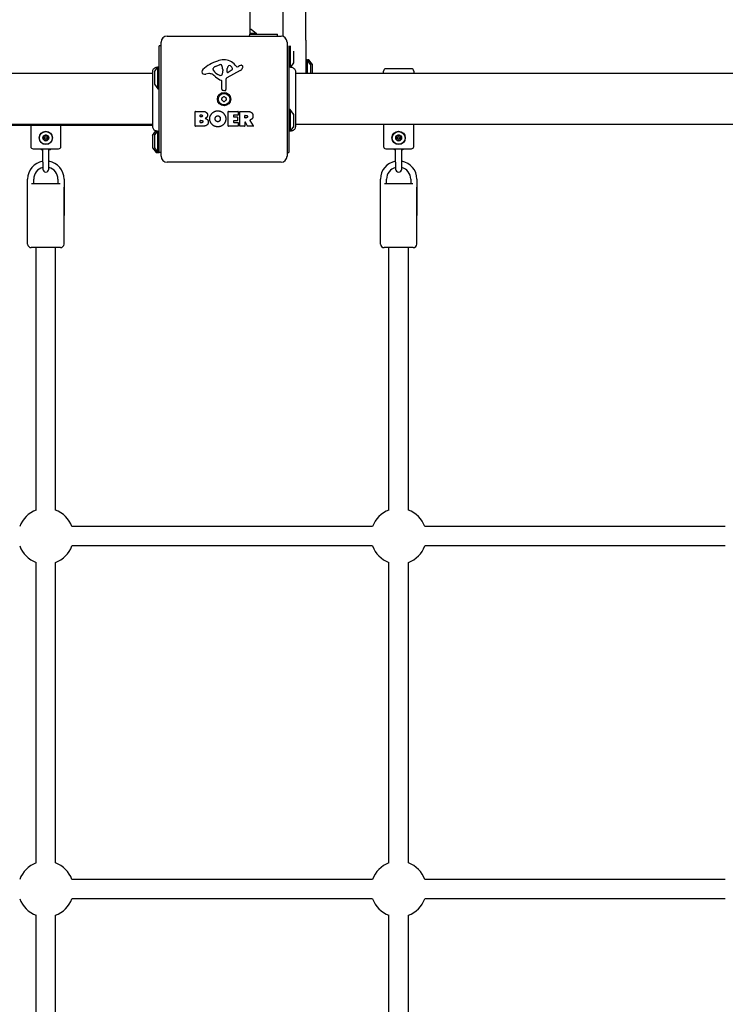
# Model space of a CAD drawing. Units: millimetres. Extents: x -6317 to 5277, y -3660 to 4006.
# Drawn here: x -1013 to -431, y 894 to 1707 of the extents above; entities that cross this region are included whole.
import ezdxf

# ---------------------------------------------------------------- set-up
doc = ezdxf.new("R2010")
doc.units = ezdxf.units.MM
doc.header["$LTSCALE"] = 60
doc.layers.add('SW_Toestellen', color=2, linetype='Continuous')

msp = doc.modelspace()

# ---------------------------------------------------------------- linework, layer by layer
at = {"layer": 'SW_Toestellen'}
for p, q in [((-776.5, 1689.5), (-776.5, 2389.5)), ((-822.5, 1695.5), (-822.5, 2383.5)), ((-795.5, 2386.23), (-795.5, 1692.77)), ((-821.7, 1698.5), (-822.5, 1698.5)), ((-821.4, 1698.4), (-817.5, 1695.5)), ((-891, 1693), (-797, 1693)), ((-822.58, 1694.5), (-800, 1694.5)), ((-822.5, 1695.5), (-817.5, 1695.5)), ((-817.5, 1695.5), (-817.5, 1694.5)), ((-800, 1693), (-800, 1694.5)), ((-776.5, 1689.5), (-776.5, 1662)), ((-897.5, 1597), (-897.5, 1685)), ((-896, 1685), (-897.5, 1685)), ((-896, 1594), (-896, 1688)), ((-792, 1688), (-792, 1594)), ((-790.5, 1684.97), (-790.5, 1597)), ((-790.5, 1681.62), (-790.5, 1667)), ((-789.5, 1684.82), (-789.5, 1667.21)), ((-786.5, 1671.2), (-786.5, 1680.65)), ((-775.5, 1673.5), (-776.5, 1673.5)), ((-775.5, 1673.5), (-775.5, 1662)), ((-772.6, 1669.6), (-775.5, 1673.5)), ((-775, 1673.5), (-775, 1672.83)), ((-774, 1673.5), (-775, 1673.5)), ((-774, 1673.5), (-774, 1671.48)), ((-771.1, 1669.6), (-774, 1673.5)), ((-901.4, 1663.6), (-898.5, 1667.5)), ((-898.5, 1649.5), (-898.5, 1667.5)), ((-898.5, 1667.5), (-897.5, 1667.5)), ((-853.09, 1665.43), (-853.09, 1666.19)), ((-851.27, 1667.81), (-847.86, 1669.23)), ((-845.14, 1665.55), (-845.14, 1664.31)), ((-841.45, 1663.34), (-841.37, 1666.19)), ((-837.26, 1665.14), (-840.73, 1662.93)), ((-834.73, 1669.11), (-833.48, 1667.58)), ((-832.99, 1667.49), (-832.05, 1668)), ((-786.6, 1670.9), (-789.27, 1667.31)), ((-772.5, 1662), (-772.5, 1669.3)), ((-771, 1662), (-771, 1669.3)), ((-689.5, 1666), (-710.5, 1666)), ((-902.87, 1662), (-1582.13, 1662)), ((-901.5, 1663.3), (-901.5, 1653.7)), ((-856.58, 1662.01), (-859.07, 1661.62)), ((-847.52, 1660.52), (-849.1, 1661.39)), ((-845.15, 1664.1), (-845.26, 1662.54)), ((-842.47, 1657.15), (-842.41, 1648.8)), ((-830.62, 1664.55), (-841.69, 1658.48)), ((-105.87, 1662), (-785.13, 1662)), ((-712.5, 1662), (-712.5, 1664)), ((-687.5, 1664), (-687.5, 1662)), ((-901.4, 1653.4), (-898.5, 1649.5)), ((-898.5, 1649.5), (-897.5, 1649.5)), ((-845.77, 1649.26), (-845.77, 1656)), ((-843.43, 1647.9), (-844.72, 1648.07)), ((-789.5, 1632.5), (-790.5, 1632.5)), ((-789.5, 1632.5), (-789.5, 1614.5)), ((-786.6, 1628.6), (-789.5, 1632.5)), ((-867.81, 1618.81), (-867.81, 1630.7)), ((-867.61, 1630.9), (-861.2, 1630.9)), ((-863.61, 1626.53), (-863.61, 1627.79)), ((-863.41, 1627.99), (-862.82, 1627.99)), ((-862.75, 1626.33), (-863.41, 1626.33)), ((-840.66, 1618.81), (-840.66, 1630.7)), ((-840.46, 1630.9), (-832.62, 1630.9)), ((-836.25, 1627.52), (-836.25, 1626.58)), ((-832.62, 1627.72), (-836.05, 1627.72)), ((-836.05, 1626.38), (-833.04, 1626.38)), ((-832.84, 1626.18), (-832.84, 1623.39)), ((-832.42, 1630.7), (-832.42, 1627.92)), ((-831.08, 1618.81), (-831.08, 1630.7)), ((-830.88, 1630.9), (-824.74, 1630.9)), ((-826.82, 1625.69), (-826.82, 1627.41)), ((-826.62, 1627.61), (-825.87, 1627.61)), ((-825.81, 1625.49), (-826.62, 1625.49)), ((-786.5, 1618.7), (-786.5, 1628.3)), ((-902.87, 1620), (-1582.13, 1620)), ((-1582.13, 1619.5), (-902.87, 1619.5)), ((-1003.5, 1619.5), (-1003.5, 1602)), ((-978.5, 1602), (-978.5, 1619.5)), ((-861.89, 1618.61), (-867.61, 1618.61)), ((-863.59, 1621.72), (-863.59, 1623.28)), ((-863.39, 1623.48), (-862.57, 1623.48)), ((-862.5, 1621.52), (-863.39, 1621.52)), ((-832.5, 1618.61), (-840.46, 1618.61)), ((-836.25, 1622.99), (-836.25, 1622.01)), ((-833.04, 1623.19), (-836.05, 1623.19)), ((-836.05, 1621.81), (-832.5, 1621.81)), ((-832.3, 1621.61), (-832.3, 1618.81)), ((-827.02, 1618.61), (-830.88, 1618.61)), ((-826.82, 1621.93), (-826.82, 1618.81)), ((-824.66, 1618.72), (-826.45, 1622.03)), ((-820.04, 1618.61), (-824.48, 1618.61)), ((-822.62, 1623.47), (-819.87, 1618.92)), ((-786.6, 1618.4), (-789.5, 1614.5)), ((-105.87, 1620), (-785.13, 1620)), ((-712.5, 1620), (-712.5, 1602)), ((-687.5, 1602), (-687.5, 1620)), ((-903, 1610.8), (-903, 1601.2)), ((-902.9, 1611.1), (-900.16, 1614.79)), ((-901.5, 1610.8), (-901.5, 1601.2)), ((-901.4, 1611.1), (-898.76, 1614.65)), ((-900, 1612.98), (-900, 1614.74)), ((-899, 1614.33), (-899, 1614.64)), ((-898.5, 1597), (-898.5, 1614.77)), ((-789.5, 1614.5), (-790.5, 1614.5)), ((-1001.5, 1600), (-980.5, 1600)), ((-993.5, 1589), (-993.5, 1600)), ((-988.5, 1589), (-988.5, 1600)), ((-902.9, 1600.9), (-900, 1597)), ((-901.4, 1600.9), (-898.5, 1597)), ((-710.5, 1600), (-689.5, 1600)), ((-702.5, 1589), (-702.5, 1600)), ((-697.5, 1589), (-697.5, 1600)), ((-900, 1597), (-900, 1599.02)), ((-900, 1597), (-899, 1597)), ((-899, 1597), (-899, 1597.67)), ((-898.5, 1597), (-899, 1597)), ((-898.5, 1597), (-897.5, 1597)), ((-896, 1597), (-897.5, 1597)), ((-792, 1597), (-790.5, 1597)), ((-993.5, 1589), (-993.5, 1583.25)), ((-988.5, 1583.25), (-988.5, 1589)), ((-797, 1589), (-891, 1589)), ((-702.5, 1589), (-702.5, 1583.25)), ((-697.5, 1583.25), (-697.5, 1589)), ((-1006, 1545), (-1006, 1575)), ((-1006, 1521.5), (-1006, 1568.5)), ((-1002.76, 1571.5), (-979.24, 1571.5)), ((-1001, 1571.5), (-1001, 1575)), ((-981, 1575), (-981, 1571.5)), ((-976, 1575), (-976, 1545)), ((-976, 1521.5), (-976, 1568.5)), ((-715, 1545), (-715, 1575)), ((-715, 1521.5), (-715, 1568.5)), ((-711.76, 1571.5), (-688.24, 1571.5)), ((-710, 1571.5), (-710, 1575)), ((-690, 1575), (-690, 1571.5)), ((-685, 1575), (-685, 1545)), ((-685, 1521.5), (-685, 1568.5)), ((-979, 1518.5), (-1003, 1518.5)), ((-999, 1302.06), (-999, 1518.5)), ((-983, 1302.06), (-983, 1518.5)), ((-688, 1518.5), (-712, 1518.5)), ((-708, 1302.06), (-708, 1518.5)), ((-692, 1302.06), (-692, 1518.5)), ((-721.56, 1288.5), (-969.44, 1288.5)), ((-430.56, 1288.5), (-678.44, 1288.5)), ((-721.56, 1272.5), (-969.44, 1272.5)), ((-430.56, 1272.5), (-678.44, 1272.5)), ((-999, 1011.06), (-999, 1258.94)), ((-983, 1011.06), (-983, 1258.94)), ((-708, 1011.06), (-708, 1258.94)), ((-692, 1011.06), (-692, 1258.94)), ((-721.56, 997.5), (-969.44, 997.5)), ((-430.56, 997.5), (-678.44, 997.5)), ((-721.56, 981.5), (-969.44, 981.5)), ((-430.56, 981.5), (-678.44, 981.5)), ((-999, 720.06), (-999, 967.94)), ((-983, 720.06), (-983, 967.94)), ((-708, 720.06), (-708, 967.94)), ((-692, 720.06), (-692, 967.94))]:
    msp.add_line(p, q, dxfattribs=at)
for centre, radius in [((-844, 1641), 5.5), ((-844, 1641), 4.75), ((-991, 1609), 5.5), ((-991, 1609), 5.25), ((-991, 1609), 2.41), ((-991, 1609), 1), ((-700, 1609), 5.5), ((-700, 1609), 5.25), ((-700, 1609), 2.41), ((-700, 1609), 1)]:
    msp.add_circle(centre, radius, dxfattribs=at)
for centre, radius, start, end in [((-821.7, 1698), 0.5, 53.36584, 90), ((-891, 1688), 5, 90, 180), ((-828.5, 1695.5), 6, 335.37568, 0), ((-797, 1688), 5, 0, 90), ((-843.56, 1655.06), 18.35, 92.13023, 108.83226), ((-843.8, 1661.66), 11.73, 39.36887, 92.13023), ((-859.58, 1663.44), 2.8, 131.02302, 176.89035), ((-837.92, 1638.54), 35.79, 108.83226, 131.02302), ((-852.7, 1666.19), 0.391, 159.06748, 180), ((-851.62, 1665.43), 1.47, 180, 217.86861), ((-851.44, 1665.71), 1.75, 127.51873, 159.06748), ((-849.15, 1662.73), 5.5, 112.67525, 127.51873), ((-846.83, 1666.77), 2.67, 88.88811, 112.67525), ((-846.79, 1668.4), 1.04, 22.39053, 88.88811), ((-854.38, 1665.27), 9.24, 1.69349, 22.39053), ((-838.43, 1666.1), 2.94, 128.94933, 178.2808), ((-839.49, 1667.42), 1.25, 56.40748, 128.94933), ((-841.58, 1664.27), 5.03, 22.40056, 56.40748), ((-837.72, 1665.86), 0.856, 302.49383, 22.40056), ((-833.18, 1667.83), 0.391, 219.36887, 298.74381), ((-826.46, 1657.8), 11.64, 110.26552, 118.74381), ((-832.71, 1668.35), 4.33, 298.74381, 337.38882), ((-829.52, 1666.08), 2.81, 96.88111, 110.26552), ((-829.71, 1667.66), 1.21, 72.71793, 96.88111), ((-829.72, 1667.61), 1.27, 342.16742, 72.71793), ((-835.03, 1669.31), 6.85, 337.38882, 342.16742), ((-787, 1671.2), 0.5, 323.36584, 0), ((-773, 1669.3), 0.5, 0, 36.63416), ((-771.5, 1669.3), 0.5, 0, 36.63416), ((-710.5, 1664), 2, 90, 180), ((-689.5, 1664), 2, 0, 90), ((-901, 1663.3), 0.5, 143.36584, 180), ((-860.62, 1663.49), 1.76, 176.89035, 248.97886), ((-859.73, 1665.8), 4.23, 248.97886, 278.91925), ((-855.95, 1657.97), 4.09, 59.43219, 98.91925), ((-863.6, 1645.02), 19.13, 48.82227, 59.43219), ((-843.38, 1671.83), 11.91, 217.86861, 241.29272), ((-840.05, 1671.94), 16.64, 228.82227, 248.83395), ((-847.13, 1661.22), 0.805, 241.29272, 268.15446), ((-847.1, 1662.11), 1.69, 268.15446, 331.6277), ((-848.29, 1662.75), 3.04, 331.6277, 355.93975), ((-848.15, 1664.31), 3.01, 355.93975, 0), ((-840.96, 1657.16), 1.51, 118.74381, 180.391), ((-840.98, 1663.32), 0.47, 178.2808, 302.49383), ((-901, 1653.7), 0.5, 180, 216.63416), ((-846.22, 1656), 0.452, 0, 68.83395), ((-844.56, 1649.26), 1.2, 180, 262.53943), ((-843.32, 1648.79), 0.903, 262.53943, 0.391), ((-845.09, 1641.63), 0.712, 115.95073, 184.04927), ((-853.98, 1641), 8.2, 355.95073, 4.04927), ((-845.09, 1640.37), 0.712, 175.95073, 244.04927), ((-848.99, 1649.64), 8.2, 295.95073, 304.04927), ((-844, 1642.26), 0.712, 55.95073, 124.04927), ((-839.01, 1649.64), 8.2, 235.95073, 244.04927), ((-842.91, 1641.63), 0.712, 355.95073, 64.04927), ((-842.91, 1640.37), 0.712, 295.95073, 4.04927), ((-834.02, 1641), 8.2, 175.95073, 184.04927), ((-848.99, 1632.36), 8.2, 55.95073, 64.04927), ((-844, 1639.74), 0.712, 235.95073, 304.04927), ((-839.01, 1632.36), 8.2, 115.95073, 124.04927), ((-867.61, 1630.7), 0.2, 90, 180), ((-863.41, 1627.79), 0.2, 90, 180), ((-863.41, 1626.53), 0.2, 180, 270), ((-840.46, 1630.7), 0.2, 90, 180), ((-836.05, 1627.52), 0.2, 90, 180), ((-836.05, 1626.58), 0.2, 180, 270), ((-833.04, 1626.18), 0.2, 0, 90), ((-832.62, 1630.7), 0.2, 0, 90), ((-832.62, 1627.92), 0.2, 270, 0), ((-830.88, 1630.7), 0.2, 90, 180), ((-826.62, 1627.41), 0.2, 90, 180), ((-826.62, 1625.69), 0.2, 180, 270), ((-787, 1628.3), 0.5, 0, 36.63416), ((-867.61, 1618.81), 0.2, 180, 270), ((-863.39, 1623.28), 0.2, 90, 180), ((-863.39, 1621.72), 0.2, 180, 270), ((-840.46, 1618.81), 0.2, 180, 270), ((-836.05, 1622.99), 0.2, 90, 180), ((-836.05, 1622.01), 0.2, 180, 270), ((-833.04, 1623.39), 0.2, 270, 0), ((-832.5, 1621.61), 0.2, 0, 90), ((-832.5, 1618.81), 0.2, 270, 0), ((-830.88, 1618.81), 0.2, 180, 270), ((-827.02, 1618.81), 0.2, 270, 0), ((-826.62, 1621.93), 0.2, 28.40652, 180), ((-824.48, 1618.81), 0.2, 208.40652, 270), ((-820.04, 1618.81), 0.2, 270, 31.15487), ((-787, 1618.7), 0.5, 323.36584, 0), ((-991, 1609), 2.31, 120, 180), ((-991, 1609), 2.31, 180, 240), ((-991, 1609), 2.31, 60, 120), ((-991, 1609), 2.31, 0, 60), ((-991, 1609), 2.31, 300, 0), ((-902.5, 1610.8), 0.5, 143.36584, 180), ((-901, 1610.8), 0.5, 143.36584, 180), ((-700, 1609), 2.31, 120, 180), ((-700, 1609), 2.31, 180, 240), ((-700, 1609), 2.31, 60, 120), ((-700, 1609), 2.31, 0, 60), ((-700, 1609), 2.31, 300, 0), ((-1001.5, 1602), 2, 180, 270), ((-991, 1606.95), 8.25, 237.39701, 252.3603), ((-991, 1609), 2.31, 240, 300), ((-991, 1606.95), 8.25, 287.6397, 302.60299), ((-980.5, 1602), 2, 270, 0), ((-902.5, 1601.2), 0.5, 180, 216.63416), ((-901, 1601.2), 0.5, 180, 216.63416), ((-710.5, 1602), 2, 180, 270), ((-700, 1606.95), 8.25, 237.39701, 252.3603), ((-700, 1609), 2.31, 240, 300), ((-700, 1606.95), 8.25, 287.6397, 302.60299), ((-689.5, 1602), 2, 270, 0), ((-891, 1594), 5, 180, 270), ((-797, 1594), 5, 270, 0), ((-991, 1575), 15, 99.59407, 180), ((-991, 1575), 10, 104.47751, 180), ((-991, 1575), 15, 0, 80.40593), ((-991, 1575), 10, 0, 75.52249), ((-700, 1575), 15, 99.59407, 180), ((-700, 1575), 10, 104.47751, 180), ((-700, 1575), 15, 0, 80.40593), ((-700, 1575), 10, 0, 75.52249), ((-991, 1583.25), 2.5, 180, 0), ((-700, 1583.25), 2.5, 180, 0), ((-1003, 1521.5), 3, 180, 270), ((-979, 1521.5), 3, 270, 0), ((-712, 1521.5), 3, 180, 270), ((-688, 1521.5), 3, 270, 0), ((-991, 1280.5), 23, 110.35441, 159.64559), ((-991, 1280.5), 23, 20.35441, 69.64559), ((-700, 1280.5), 23, 110.35441, 159.64559), ((-700, 1280.5), 23, 20.35441, 69.64559), ((-991, 1280.5), 23, 200.35441, 249.64559), ((-991, 1280.5), 23, 290.35441, 339.64559), ((-700, 1280.5), 23, 200.35441, 249.64559), ((-700, 1280.5), 23, 290.35441, 339.64559), ((-991, 989.5), 23, 110.35441, 159.64559), ((-991, 989.5), 23, 20.35441, 69.64559), ((-700, 989.5), 23, 110.35441, 159.64559), ((-700, 989.5), 23, 20.35441, 69.64559), ((-991, 989.5), 23, 200.35441, 249.64559), ((-991, 989.5), 23, 290.35441, 339.64559), ((-700, 989.5), 23, 200.35441, 249.64559), ((-700, 989.5), 23, 290.35441, 339.64559)]:
    msp.add_arc(centre, radius, start, end, dxfattribs=at)
for points, degree in [([(-817.5, 1694.57), (-817.33, 1694.54), (-817.17, 1694.52), (-817, 1694.5)], 3), ([(-902.87, 1663.59), (-902.87, 1663.59), (-902.87, 1663.59), (-902.87, 1663.59)], 3), ([(-785.13, 1663.59), (-785.13, 1663.59), (-785.13, 1663.59), (-785.13, 1663.59)], 3), ([(-862.82, 1627.99), (-862.43, 1627.99), (-861.92, 1627.53), (-861.89, 1627.17)], 2), ([(-861.89, 1627.17), (-861.88, 1626.82), (-862.4, 1626.33), (-862.75, 1626.33)], 2), ([(-861.2, 1630.9), (-859.75, 1630.9), (-858.74, 1630.11)], 2), ([(-858.17, 1626.15), (-858.7, 1625.45), (-859.56, 1625.1)], 2), ([(-859.56, 1625.1), (-857.03, 1624.41), (-857.02, 1622.13)], 2), ([(-858.74, 1630.11), (-857.66, 1629.24), (-857.61, 1627.83)], 2), ([(-857.61, 1627.83), (-857.57, 1626.92), (-858.17, 1626.15)], 2), ([(-855.77, 1624.82), (-855.73, 1627.51), (-851.9, 1631.32), (-849.21, 1631.33)], 2), ([(-849.28, 1618.16), (-851.99, 1618.21), (-855.79, 1622.12), (-855.77, 1624.82)], 2), ([(-851.32, 1624.69), (-851.36, 1625.69), (-850.15, 1627.21), (-849.19, 1627.24)], 2), ([(-850.71, 1623.04), (-851.29, 1623.71), (-851.32, 1624.69)], 2), ([(-849.21, 1631.33), (-846.5, 1631.34), (-842.58, 1627.47), (-842.58, 1624.77)], 2), ([(-849.19, 1627.24), (-848.27, 1627.28), (-847.66, 1626.52)], 2), ([(-847.66, 1626.52), (-847.1, 1625.83), (-847.08, 1624.84)], 2), ([(-847.08, 1624.84), (-847.05, 1623.86), (-847.59, 1623.13)], 2), ([(-842.58, 1624.77), (-842.58, 1621.86), (-844.57, 1619.97)], 2), ([(-825.87, 1627.61), (-824.74, 1627.61), (-824.68, 1626.63)], 2), ([(-824.68, 1626.63), (-824.65, 1626.11), (-825.32, 1625.49), (-825.81, 1625.49)], 2), ([(-824.74, 1630.9), (-822.77, 1630.9), (-821.6, 1630.12)], 2), ([(-820.8, 1624.94), (-821.28, 1624.29), (-822.09, 1623.94)], 2), ([(-821.6, 1630.12), (-820.18, 1629.19), (-820.14, 1627.17)], 2), ([(-820.14, 1627.17), (-820.11, 1625.83), (-820.8, 1624.94)], 2), ([(-902.87, 1618.39), (-902.87, 1618.39), (-902.87, 1618.39), (-902.87, 1618.39)], 3), ([(-862.57, 1623.48), (-861.45, 1623.48), (-861.42, 1622.54)], 2), ([(-861.42, 1622.54), (-861.4, 1622.11), (-862.05, 1621.52), (-862.5, 1621.52)], 2), ([(-857.02, 1622.13), (-857, 1618.61), (-861.89, 1618.61)], 2), ([(-849.14, 1622.33), (-850.1, 1622.31), (-850.71, 1623.04)], 2), ([(-844.57, 1619.97), (-846.5, 1618.11), (-849.28, 1618.16)], 2), ([(-847.59, 1623.13), (-848.18, 1622.35), (-849.14, 1622.33)], 2), ([(-822.09, 1623.94), (-822.36, 1623.82), (-822.52, 1623.76)], 2), ([(-785.13, 1618.39), (-785.13, 1618.39), (-785.13, 1618.39), (-785.13, 1618.39)], 3)]:
    msp.add_open_spline(points, degree=degree, dxfattribs=at)
for points, knots in [([(-902.87, 1663.59), (-902.87, 1663.59), (-902.87, 1663.59), (-902.87, 1663.59), (-902.87, 1663.59), (-902.87, 1663.59), (-902.87, 1663.6), (-902.87, 1664), (-902.8, 1664.4), (-902.53, 1665.17), (-902.32, 1665.55), (-901.8, 1666.2), (-901.48, 1666.49), (-900.76, 1666.94), (-900.36, 1667.11), (-899.56, 1667.31), (-899.14, 1667.34), (-898.7, 1667.31), (-898.68, 1667.3), (-898.65, 1667.3)], [0, 0, 0, 0, 0.0000293, 0.0000293, 0.0004199, 0.0004199, 0.0008741, 0.0008741, 0.1211775, 0.1211775, 0.2452809, 0.2452809, 0.3721166, 0.3721166, 0.4987062, 0.4987062, 0.6214403, 0.6214403, 0.6295955, 0.6295955, 0.6295955, 0.6295955]), ([(-789.27, 1667.31), (-788.88, 1667.34), (-788.49, 1667.31), (-787.7, 1667.13), (-787.3, 1666.97), (-786.58, 1666.53), (-786.25, 1666.25), (-785.72, 1665.6), (-785.5, 1665.23), (-785.22, 1664.47), (-785.14, 1664.06), (-785.13, 1663.65), (-785.13, 1663.64), (-785.13, 1663.61), (-785.13, 1663.61), (-785.13, 1663.59), (-785.13, 1663.59), (-785.13, 1663.59), (-785.13, 1663.59), (-785.13, 1663.59), (-785.13, 1663.59), (-785.13, 1663.59), (-785.13, 1663.59), (-785.13, 1663.59)], [0.1267915, 0.1267915, 0.1267915, 0.1267915, 0.2429454, 0.2429454, 0.3694098, 0.3694098, 0.496317, 0.496317, 0.6206132, 0.6206132, 0.7411029, 0.7411029, 0.7447387, 0.7447387, 0.7474655, 0.7474655, 0.7479768, 0.7479768, 0.7481621, 0.7481621, 0.7482548, 0.7482548, 0.748278, 0.748278, 0.748278, 0.748278]), ([(-902.87, 1618.39), (-902.87, 1618.4), (-902.87, 1618.4), (-902.87, 1618.48), (-902.87, 1618.54), (-902.87, 1618.77), (-902.87, 1619), (-902.87, 1619.99), (-902.87, 1621.08), (-902.87, 1623.91), (-902.87, 1625.67), (-902.87, 1629.64), (-902.87, 1631.88), (-902.87, 1636.56), (-902.87, 1639.05), (-902.87, 1643.95), (-902.87, 1646.41), (-902.87, 1651.04), (-902.87, 1653.26), (-902.87, 1656.64), (-902.87, 1657.96), (-902.87, 1659.45), (-902.87, 1659.8), (-902.87, 1660.91), (-902.87, 1661.57), (-902.87, 1662.94), (-902.87, 1663.44), (-902.87, 1663.58), (-902.87, 1663.58), (-902.87, 1663.59)], [0, 0, 0, 0, 0.163594, 0.163594, 0.326333, 0.326333, 0.645733, 0.645733, 1.381658, 1.381658, 2.118224, 2.118224, 2.853948, 2.853948, 3.588891, 3.588891, 4.323078, 4.323078, 5.066079, 5.066079, 5.625189, 5.625189, 5.810346, 5.810346, 6.246807, 6.246807, 6.9659, 6.9659, 7.079042, 7.079042, 7.079042, 7.079042]), ([(-785.13, 1663.59), (-785.13, 1663.53), (-785.13, 1663.53), (-785.13, 1663.09), (-785.13, 1662.39), (-785.13, 1660.24), (-785.13, 1658.77), (-785.13, 1655.31), (-785.13, 1653.27), (-785.13, 1648.87), (-785.13, 1646.47), (-785.13, 1641.61), (-785.13, 1639.1), (-785.13, 1634.29), (-785.13, 1631.94), (-785.13, 1627.68), (-785.13, 1625.73), (-785.13, 1622.46), (-785.13, 1621.11), (-785.13, 1619.45), (-785.13, 1618.95), (-785.13, 1618.57), (-785.13, 1618.5), (-785.13, 1618.41), (-785.13, 1618.41), (-785.13, 1618.39)], [0, 0, 0, 0, 0.292293, 0.292293, 1.025913, 1.025913, 1.762121, 1.762121, 2.49849, 2.49849, 3.233905, 3.233905, 3.968629, 3.968629, 4.702961, 4.702961, 5.437015, 5.437015, 6.177865, 6.177865, 6.719037, 6.719037, 6.897185, 6.897185, 7.076459, 7.076459, 7.076459, 7.076459]), ([(-898.76, 1614.65), (-899.13, 1614.62), (-899.51, 1614.64), (-900.27, 1614.8), (-900.66, 1614.95), (-901.36, 1615.36), (-901.69, 1615.63), (-902.22, 1616.24), (-902.44, 1616.6), (-902.74, 1617.35), (-902.84, 1617.76), (-902.86, 1618.21), (-902.86, 1618.26), (-902.87, 1618.33), (-902.87, 1618.35), (-902.87, 1618.37), (-902.87, 1618.38), (-902.87, 1618.38), (-902.87, 1618.38), (-902.87, 1618.38), (-902.87, 1618.38), (-902.87, 1618.38), (-902.87, 1618.38), (-902.87, 1618.39), (-902.87, 1618.39), (-902.87, 1618.39)], [0.1306816, 0.1306816, 0.1306816, 0.1306816, 0.2422711, 0.2422711, 0.364242, 0.364242, 0.4865259, 0.4865259, 0.6087166, 0.6087166, 0.7305671, 0.7305671, 0.745574, 0.745574, 0.7512006, 0.7512006, 0.7522556, 0.7522556, 0.752442, 0.752442, 0.7525352, 0.7525352, 0.7525818, 0.7525818, 0.7526051, 0.7526051, 0.7526051, 0.7526051]), ([(-822.52, 1623.76), (-822.55, 1623.75), (-822.57, 1623.73), (-822.61, 1623.7), (-822.62, 1623.68), (-822.64, 1623.63), (-822.65, 1623.6), (-822.65, 1623.56), (-822.65, 1623.54), (-822.64, 1623.5), (-822.63, 1623.48), (-822.62, 1623.47)], [0, 0, 0, 0, 0.00781289, 0.00781289, 0.01562578, 0.01562578, 0.02343867, 0.02343867, 0.02938866, 0.02938866, 0.03533865, 0.03533865, 0.03533865, 0.03533865]), ([(-785.13, 1618.39), (-785.13, 1618.39), (-785.13, 1618.38), (-785.13, 1618.38), (-785.13, 1618.38), (-785.13, 1618.38), (-785.13, 1618.38), (-785.13, 1618.32), (-785.14, 1618.27), (-785.16, 1617.82), (-785.24, 1617.41), (-785.54, 1616.65), (-785.75, 1616.29), (-786.27, 1615.67), (-786.59, 1615.39), (-787.29, 1614.97), (-787.67, 1614.82), (-788.46, 1614.64), (-788.88, 1614.61), (-789.31, 1614.66), (-789.34, 1614.66), (-789.38, 1614.67)], [0, 0, 0, 0, 0.0000488, 0.0000488, 0.0004395, 0.0004395, 0.0012207, 0.0012207, 0.0162269, 0.0162269, 0.1380605, 0.1380605, 0.2602383, 0.2602383, 0.3825265, 0.3825265, 0.5045292, 0.5045292, 0.6257547, 0.6257547, 0.6353732, 0.6353732, 0.6353732, 0.6353732]), ([(-993.31, 1609), (-993.31, 1609.09), (-993.29, 1609.19), (-993.2, 1609.37), (-993.13, 1609.44), (-992.99, 1609.53), (-992.93, 1609.56), (-992.86, 1609.58)], [0.11283055, 0.11283055, 0.11283055, 0.11283055, 0.1409699, 0.1409699, 0.16910924, 0.16910924, 0.18978007, 0.18978007, 0.18978007, 0.18978007]), ([(-992.86, 1608.42), (-992.93, 1608.44), (-992.99, 1608.47), (-993.13, 1608.56), (-993.2, 1608.63), (-993.29, 1608.81), (-993.31, 1608.91), (-993.31, 1609)], [0.03588102, 0.03588102, 0.03588102, 0.03588102, 0.05655185, 0.05655185, 0.0846912, 0.0846912, 0.11283055, 0.11283055, 0.11283055, 0.11283055]), ([(-992.86, 1609.58), (-992.83, 1609.59), (-992.81, 1609.6), (-992.72, 1609.63), (-992.67, 1609.67), (-992.57, 1609.75), (-992.52, 1609.81), (-992.46, 1609.92), (-992.44, 1609.98), (-992.41, 1610.11), (-992.41, 1610.18), (-992.42, 1610.27), (-992.43, 1610.29), (-992.43, 1610.32)], [0.02959454, 0.02959454, 0.02959454, 0.02959454, 0.03779915, 0.03779915, 0.05649197, 0.05649197, 0.07518479, 0.07518479, 0.0938776, 0.0938776, 0.11257042, 0.11257042, 0.12077503, 0.12077503, 0.12077503, 0.12077503]), ([(-992.43, 1607.68), (-992.43, 1607.71), (-992.42, 1607.73), (-992.41, 1607.82), (-992.41, 1607.89), (-992.44, 1608.02), (-992.46, 1608.08), (-992.52, 1608.19), (-992.57, 1608.25), (-992.67, 1608.33), (-992.72, 1608.37), (-992.81, 1608.4), (-992.83, 1608.41), (-992.86, 1608.42)], [0.02959454, 0.02959454, 0.02959454, 0.02959454, 0.03779915, 0.03779915, 0.05649197, 0.05649197, 0.07518479, 0.07518479, 0.0938776, 0.0938776, 0.11257042, 0.11257042, 0.12077503, 0.12077503, 0.12077503, 0.12077503]), ([(-992.43, 1610.32), (-992.45, 1610.39), (-992.46, 1610.46), (-992.44, 1610.62), (-992.41, 1610.72), (-992.31, 1610.88), (-992.24, 1610.95), (-992.15, 1611)], [0.03588102, 0.03588102, 0.03588102, 0.03588102, 0.05655185, 0.05655185, 0.0846912, 0.0846912, 0.11283055, 0.11283055, 0.11283055, 0.11283055]), ([(-992.15, 1611), (-992.07, 1611.05), (-991.98, 1611.08), (-991.78, 1611.08), (-991.68, 1611.06), (-991.54, 1610.99), (-991.48, 1610.95), (-991.43, 1610.9)], [0.11283055, 0.11283055, 0.11283055, 0.11283055, 0.1409699, 0.1409699, 0.16910924, 0.16910924, 0.18978007, 0.18978007, 0.18978007, 0.18978007]), ([(-991.43, 1610.9), (-991.41, 1610.88), (-991.39, 1610.86), (-991.32, 1610.81), (-991.26, 1610.78), (-991.13, 1610.73), (-991.06, 1610.72), (-990.94, 1610.72), (-990.87, 1610.73), (-990.74, 1610.78), (-990.68, 1610.81), (-990.61, 1610.86), (-990.59, 1610.88), (-990.57, 1610.9)], [0.02959454, 0.02959454, 0.02959454, 0.02959454, 0.03779915, 0.03779915, 0.05649197, 0.05649197, 0.07518479, 0.07518479, 0.0938776, 0.0938776, 0.11257042, 0.11257042, 0.12077503, 0.12077503, 0.12077503, 0.12077503]), ([(-990.57, 1610.9), (-990.52, 1610.95), (-990.46, 1610.99), (-990.32, 1611.06), (-990.22, 1611.08), (-990.02, 1611.08), (-989.93, 1611.05), (-989.85, 1611)], [0.03588102, 0.03588102, 0.03588102, 0.03588102, 0.05655185, 0.05655185, 0.0846912, 0.0846912, 0.11283055, 0.11283055, 0.11283055, 0.11283055]), ([(-989.85, 1611), (-989.76, 1610.95), (-989.69, 1610.88), (-989.59, 1610.72), (-989.56, 1610.62), (-989.54, 1610.46), (-989.55, 1610.39), (-989.57, 1610.32)], [0.11283055, 0.11283055, 0.11283055, 0.11283055, 0.1409699, 0.1409699, 0.16910924, 0.16910924, 0.18978007, 0.18978007, 0.18978007, 0.18978007]), ([(-989.57, 1610.32), (-989.57, 1610.29), (-989.58, 1610.27), (-989.59, 1610.18), (-989.59, 1610.11), (-989.56, 1609.98), (-989.54, 1609.92), (-989.48, 1609.81), (-989.43, 1609.75), (-989.33, 1609.67), (-989.28, 1609.63), (-989.19, 1609.6), (-989.17, 1609.59), (-989.14, 1609.58)], [0.02959454, 0.02959454, 0.02959454, 0.02959454, 0.03779915, 0.03779915, 0.05649197, 0.05649197, 0.07518479, 0.07518479, 0.0938776, 0.0938776, 0.11257042, 0.11257042, 0.12077503, 0.12077503, 0.12077503, 0.12077503]), ([(-989.14, 1608.42), (-989.17, 1608.41), (-989.19, 1608.4), (-989.28, 1608.37), (-989.33, 1608.33), (-989.43, 1608.25), (-989.48, 1608.19), (-989.54, 1608.08), (-989.56, 1608.02), (-989.59, 1607.89), (-989.59, 1607.82), (-989.58, 1607.73), (-989.57, 1607.71), (-989.57, 1607.68)], [0.02959454, 0.02959454, 0.02959454, 0.02959454, 0.03779915, 0.03779915, 0.05649197, 0.05649197, 0.07518479, 0.07518479, 0.0938776, 0.0938776, 0.11257042, 0.11257042, 0.12077503, 0.12077503, 0.12077503, 0.12077503]), ([(-989.14, 1609.58), (-989.07, 1609.56), (-989.01, 1609.53), (-988.87, 1609.44), (-988.8, 1609.37), (-988.71, 1609.19), (-988.69, 1609.09), (-988.69, 1609)], [0.03588102, 0.03588102, 0.03588102, 0.03588102, 0.05655185, 0.05655185, 0.0846912, 0.0846912, 0.11283055, 0.11283055, 0.11283055, 0.11283055]), ([(-988.69, 1609), (-988.69, 1608.91), (-988.71, 1608.81), (-988.8, 1608.63), (-988.87, 1608.56), (-989.01, 1608.47), (-989.07, 1608.44), (-989.14, 1608.42)], [0.11283055, 0.11283055, 0.11283055, 0.11283055, 0.1409699, 0.1409699, 0.16910924, 0.16910924, 0.18978007, 0.18978007, 0.18978007, 0.18978007]), ([(-702.31, 1609), (-702.31, 1609.09), (-702.29, 1609.19), (-702.2, 1609.37), (-702.13, 1609.44), (-701.99, 1609.53), (-701.93, 1609.56), (-701.86, 1609.58)], [0.11283055, 0.11283055, 0.11283055, 0.11283055, 0.1409699, 0.1409699, 0.16910924, 0.16910924, 0.18978007, 0.18978007, 0.18978007, 0.18978007]), ([(-701.86, 1608.42), (-701.93, 1608.44), (-701.99, 1608.47), (-702.13, 1608.56), (-702.2, 1608.63), (-702.29, 1608.81), (-702.31, 1608.91), (-702.31, 1609)], [0.03588102, 0.03588102, 0.03588102, 0.03588102, 0.05655185, 0.05655185, 0.0846912, 0.0846912, 0.11283055, 0.11283055, 0.11283055, 0.11283055]), ([(-701.86, 1609.58), (-701.83, 1609.59), (-701.81, 1609.6), (-701.72, 1609.63), (-701.67, 1609.67), (-701.57, 1609.75), (-701.52, 1609.81), (-701.46, 1609.92), (-701.44, 1609.98), (-701.41, 1610.11), (-701.41, 1610.18), (-701.42, 1610.27), (-701.43, 1610.29), (-701.43, 1610.32)], [0.02959454, 0.02959454, 0.02959454, 0.02959454, 0.03779915, 0.03779915, 0.05649197, 0.05649197, 0.07518479, 0.07518479, 0.0938776, 0.0938776, 0.11257042, 0.11257042, 0.12077503, 0.12077503, 0.12077503, 0.12077503]), ([(-701.43, 1607.68), (-701.43, 1607.71), (-701.42, 1607.73), (-701.41, 1607.82), (-701.41, 1607.89), (-701.44, 1608.02), (-701.46, 1608.08), (-701.52, 1608.19), (-701.57, 1608.25), (-701.67, 1608.33), (-701.72, 1608.37), (-701.81, 1608.4), (-701.83, 1608.41), (-701.86, 1608.42)], [0.02959454, 0.02959454, 0.02959454, 0.02959454, 0.03779915, 0.03779915, 0.05649197, 0.05649197, 0.07518479, 0.07518479, 0.0938776, 0.0938776, 0.11257042, 0.11257042, 0.12077503, 0.12077503, 0.12077503, 0.12077503]), ([(-701.43, 1610.32), (-701.45, 1610.39), (-701.46, 1610.46), (-701.44, 1610.62), (-701.41, 1610.72), (-701.31, 1610.88), (-701.24, 1610.95), (-701.15, 1611)], [0.03588102, 0.03588102, 0.03588102, 0.03588102, 0.05655185, 0.05655185, 0.0846912, 0.0846912, 0.11283055, 0.11283055, 0.11283055, 0.11283055]), ([(-701.15, 1611), (-701.07, 1611.05), (-700.98, 1611.08), (-700.78, 1611.08), (-700.68, 1611.06), (-700.54, 1610.99), (-700.48, 1610.95), (-700.43, 1610.9)], [0.11283055, 0.11283055, 0.11283055, 0.11283055, 0.1409699, 0.1409699, 0.16910924, 0.16910924, 0.18978007, 0.18978007, 0.18978007, 0.18978007]), ([(-700.43, 1610.9), (-700.41, 1610.88), (-700.39, 1610.86), (-700.32, 1610.81), (-700.26, 1610.78), (-700.13, 1610.73), (-700.06, 1610.72), (-699.94, 1610.72), (-699.87, 1610.73), (-699.74, 1610.78), (-699.68, 1610.81), (-699.61, 1610.86), (-699.59, 1610.88), (-699.57, 1610.9)], [0.02959454, 0.02959454, 0.02959454, 0.02959454, 0.03779915, 0.03779915, 0.05649197, 0.05649197, 0.07518479, 0.07518479, 0.0938776, 0.0938776, 0.11257042, 0.11257042, 0.12077503, 0.12077503, 0.12077503, 0.12077503]), ([(-699.57, 1610.9), (-699.52, 1610.95), (-699.46, 1610.99), (-699.32, 1611.06), (-699.22, 1611.08), (-699.02, 1611.08), (-698.93, 1611.05), (-698.85, 1611)], [0.03588102, 0.03588102, 0.03588102, 0.03588102, 0.05655185, 0.05655185, 0.0846912, 0.0846912, 0.11283055, 0.11283055, 0.11283055, 0.11283055]), ([(-698.85, 1611), (-698.76, 1610.95), (-698.69, 1610.88), (-698.59, 1610.72), (-698.56, 1610.62), (-698.54, 1610.46), (-698.55, 1610.39), (-698.57, 1610.32)], [0.11283055, 0.11283055, 0.11283055, 0.11283055, 0.1409699, 0.1409699, 0.16910924, 0.16910924, 0.18978007, 0.18978007, 0.18978007, 0.18978007]), ([(-698.57, 1610.32), (-698.57, 1610.29), (-698.58, 1610.27), (-698.59, 1610.18), (-698.59, 1610.11), (-698.56, 1609.98), (-698.54, 1609.92), (-698.48, 1609.81), (-698.43, 1609.75), (-698.33, 1609.67), (-698.28, 1609.63), (-698.19, 1609.6), (-698.17, 1609.59), (-698.14, 1609.58)], [0.02959454, 0.02959454, 0.02959454, 0.02959454, 0.03779915, 0.03779915, 0.05649197, 0.05649197, 0.07518479, 0.07518479, 0.0938776, 0.0938776, 0.11257042, 0.11257042, 0.12077503, 0.12077503, 0.12077503, 0.12077503]), ([(-698.14, 1608.42), (-698.17, 1608.41), (-698.19, 1608.4), (-698.28, 1608.37), (-698.33, 1608.33), (-698.43, 1608.25), (-698.48, 1608.19), (-698.54, 1608.08), (-698.56, 1608.02), (-698.59, 1607.89), (-698.59, 1607.82), (-698.58, 1607.73), (-698.57, 1607.71), (-698.57, 1607.68)], [0.02959454, 0.02959454, 0.02959454, 0.02959454, 0.03779915, 0.03779915, 0.05649197, 0.05649197, 0.07518479, 0.07518479, 0.0938776, 0.0938776, 0.11257042, 0.11257042, 0.12077503, 0.12077503, 0.12077503, 0.12077503]), ([(-698.14, 1609.58), (-698.07, 1609.56), (-698.01, 1609.53), (-697.87, 1609.44), (-697.8, 1609.37), (-697.71, 1609.19), (-697.69, 1609.09), (-697.69, 1609)], [0.03588102, 0.03588102, 0.03588102, 0.03588102, 0.05655185, 0.05655185, 0.0846912, 0.0846912, 0.11283055, 0.11283055, 0.11283055, 0.11283055]), ([(-697.69, 1609), (-697.69, 1608.91), (-697.71, 1608.81), (-697.8, 1608.63), (-697.87, 1608.56), (-698.01, 1608.47), (-698.07, 1608.44), (-698.14, 1608.42)], [0.11283055, 0.11283055, 0.11283055, 0.11283055, 0.1409699, 0.1409699, 0.16910924, 0.16910924, 0.18978007, 0.18978007, 0.18978007, 0.18978007]), ([(-992.15, 1607), (-992.24, 1607.05), (-992.31, 1607.12), (-992.41, 1607.28), (-992.44, 1607.38), (-992.46, 1607.54), (-992.45, 1607.61), (-992.43, 1607.68)], [0.11283055, 0.11283055, 0.11283055, 0.11283055, 0.1409699, 0.1409699, 0.16910924, 0.16910924, 0.18978007, 0.18978007, 0.18978007, 0.18978007]), ([(-991.43, 1607.1), (-991.48, 1607.05), (-991.54, 1607.01), (-991.68, 1606.94), (-991.78, 1606.92), (-991.98, 1606.92), (-992.07, 1606.95), (-992.15, 1607)], [0.03588102, 0.03588102, 0.03588102, 0.03588102, 0.05655185, 0.05655185, 0.0846912, 0.0846912, 0.11283055, 0.11283055, 0.11283055, 0.11283055]), ([(-990.57, 1607.1), (-990.59, 1607.12), (-990.61, 1607.14), (-990.68, 1607.19), (-990.74, 1607.22), (-990.87, 1607.27), (-990.94, 1607.28), (-991.06, 1607.28), (-991.13, 1607.27), (-991.26, 1607.22), (-991.32, 1607.19), (-991.39, 1607.14), (-991.41, 1607.12), (-991.43, 1607.1)], [0.02959454, 0.02959454, 0.02959454, 0.02959454, 0.03779915, 0.03779915, 0.05649197, 0.05649197, 0.07518479, 0.07518479, 0.0938776, 0.0938776, 0.11257042, 0.11257042, 0.12077503, 0.12077503, 0.12077503, 0.12077503]), ([(-989.85, 1607), (-989.93, 1606.95), (-990.02, 1606.92), (-990.22, 1606.92), (-990.32, 1606.94), (-990.46, 1607.01), (-990.52, 1607.05), (-990.57, 1607.1)], [0.11283055, 0.11283055, 0.11283055, 0.11283055, 0.1409699, 0.1409699, 0.16910924, 0.16910924, 0.18978007, 0.18978007, 0.18978007, 0.18978007]), ([(-989.57, 1607.68), (-989.55, 1607.61), (-989.54, 1607.54), (-989.56, 1607.38), (-989.59, 1607.28), (-989.69, 1607.12), (-989.76, 1607.05), (-989.85, 1607)], [0.03588102, 0.03588102, 0.03588102, 0.03588102, 0.05655185, 0.05655185, 0.0846912, 0.0846912, 0.11283055, 0.11283055, 0.11283055, 0.11283055]), ([(-701.15, 1607), (-701.24, 1607.05), (-701.31, 1607.12), (-701.41, 1607.28), (-701.44, 1607.38), (-701.46, 1607.54), (-701.45, 1607.61), (-701.43, 1607.68)], [0.11283055, 0.11283055, 0.11283055, 0.11283055, 0.1409699, 0.1409699, 0.16910924, 0.16910924, 0.18978007, 0.18978007, 0.18978007, 0.18978007]), ([(-700.43, 1607.1), (-700.48, 1607.05), (-700.54, 1607.01), (-700.68, 1606.94), (-700.78, 1606.92), (-700.98, 1606.92), (-701.07, 1606.95), (-701.15, 1607)], [0.03588102, 0.03588102, 0.03588102, 0.03588102, 0.05655185, 0.05655185, 0.0846912, 0.0846912, 0.11283055, 0.11283055, 0.11283055, 0.11283055]), ([(-699.57, 1607.1), (-699.59, 1607.12), (-699.61, 1607.14), (-699.68, 1607.19), (-699.74, 1607.22), (-699.87, 1607.27), (-699.94, 1607.28), (-700.06, 1607.28), (-700.13, 1607.27), (-700.26, 1607.22), (-700.32, 1607.19), (-700.39, 1607.14), (-700.41, 1607.12), (-700.43, 1607.1)], [0.02959454, 0.02959454, 0.02959454, 0.02959454, 0.03779915, 0.03779915, 0.05649197, 0.05649197, 0.07518479, 0.07518479, 0.0938776, 0.0938776, 0.11257042, 0.11257042, 0.12077503, 0.12077503, 0.12077503, 0.12077503]), ([(-698.85, 1607), (-698.93, 1606.95), (-699.02, 1606.92), (-699.22, 1606.92), (-699.32, 1606.94), (-699.46, 1607.01), (-699.52, 1607.05), (-699.57, 1607.1)], [0.11283055, 0.11283055, 0.11283055, 0.11283055, 0.1409699, 0.1409699, 0.16910924, 0.16910924, 0.18978007, 0.18978007, 0.18978007, 0.18978007]), ([(-698.57, 1607.68), (-698.55, 1607.61), (-698.54, 1607.54), (-698.56, 1607.38), (-698.59, 1607.28), (-698.69, 1607.12), (-698.76, 1607.05), (-698.85, 1607)], [0.03588102, 0.03588102, 0.03588102, 0.03588102, 0.05655185, 0.05655185, 0.0846912, 0.0846912, 0.11283055, 0.11283055, 0.11283055, 0.11283055])]:
    msp.add_open_spline(points, degree=3, knots=knots, dxfattribs=at)

doc.saveas('drawing.dxf')
